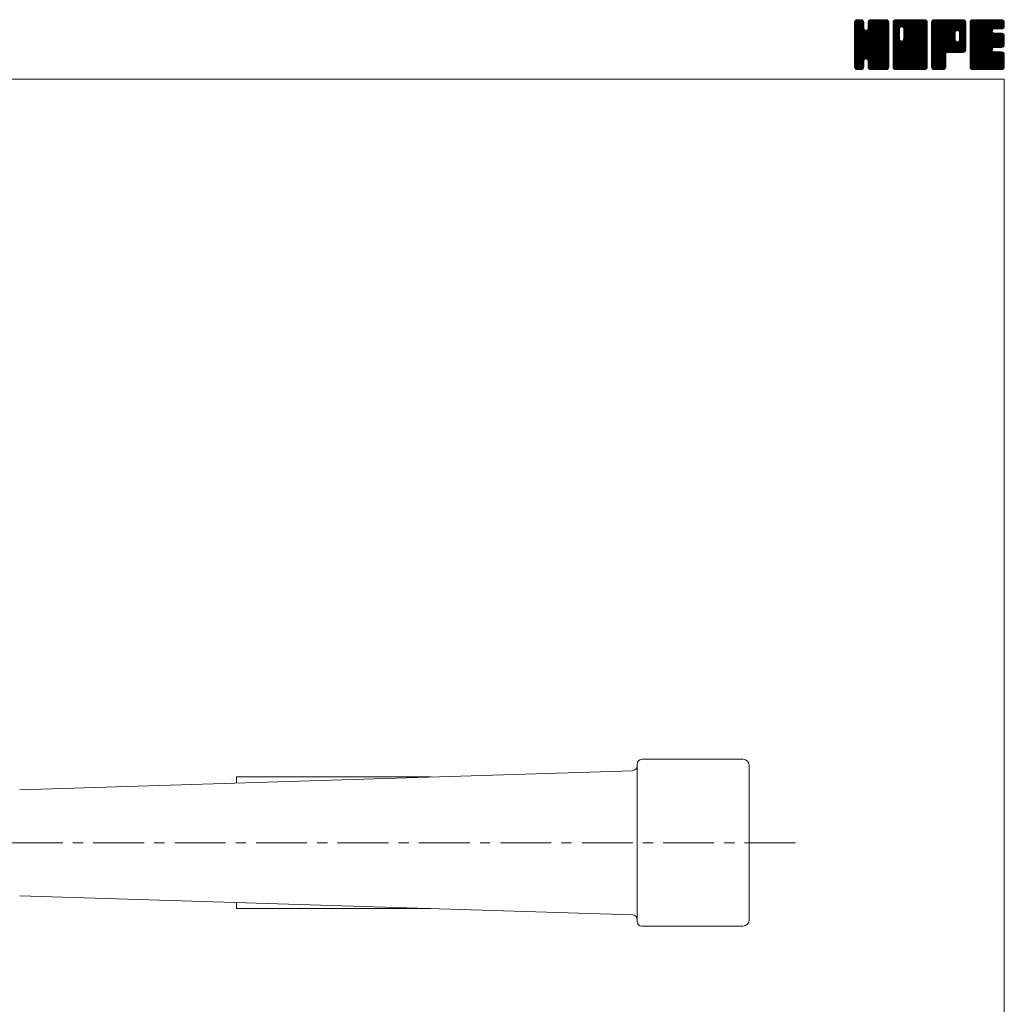
# Model space of a CAD drawing. Units: millimetres. Extents: x -380 to 380, y -263 to 276.
# Drawn here: x 73 to 380, y -31 to 276 of the extents above; entities that cross this region are included whole.
import ezdxf

# ---------------------------------------------------------------- set-up
doc = ezdxf.new("R2010")
doc.units = ezdxf.units.MM
doc.header["$LTSCALE"] = 0.5
doc.linetypes.add('CENTER', pattern=[50.8, 31.75, -6.35, 6.35, -6.35])
for name, color, linetype in [('Layer0004', 7, 'Continuous'), ('Layer0008', 7, 'Continuous'), ('ZUWAKU', 7, 'Continuous')]:
    doc.layers.add(name, color=color, linetype=linetype)

# ---------------------------------------------------------------- blocks, each defined once
blk = doc.blocks.new('DC_GROUP_MVM-3_1')
at = {"layer": 'ZUWAKU', "color": 7, "linetype": 'Continuous', "lineweight": 13}
for p, q in [((333.271734, 265.990372), (342.858862, 275.5775)), ((333.271734, 266.273214), (342.57602, 275.5775)), ((333.271734, 266.556058), (342.293176, 275.5775)), ((333.271734, 266.8389), (342.010334, 275.5775)), ((333.271734, 267.121742), (341.727492, 275.5775)), ((333.271734, 267.404586), (341.444648, 275.5775)), ((333.271734, 267.687428), (341.161806, 275.5775)), ((333.271734, 267.97027), (340.878964, 275.5775)), ((333.271734, 268.253114), (340.59612, 275.5775)), ((333.271734, 273.627124), (335.22211, 275.5775)), ((333.271734, 273.909968), (334.939266, 275.5775)), ((333.271734, 274.19281), (334.656424, 275.5775)), ((333.271734, 274.475654), (334.37358, 275.5775)), ((333.271734, 265.707528), (343.128436, 275.564232)), ((333.271734, 273.344282), (335.466674, 275.539222)), ((333.271734, 265.424686), (343.364354, 275.517306)), ((333.271734, 273.06144), (335.6779, 275.467606)), ((333.271734, 265.141844), (343.544586, 275.414696)), ((333.271734, 272.778596), (335.847452, 275.354314)), ((333.271734, 264.859), (343.70648, 275.293746)), ((333.271734, 272.495754), (335.97936, 275.20338)), ((333.271734, 264.576158), (343.81977, 275.124194)), ((333.271734, 272.212912), (336.092652, 275.033828)), ((333.271734, 264.293316), (343.904314, 274.925896)), ((333.271734, 271.930068), (336.141824, 274.80016)), ((333.271734, 264.010472), (343.95124, 274.68998)), ((333.271734, 271.647226), (336.164234, 274.539726)), ((343.951734, 263.742442), (333.271734, 274.422442)), ((333.271734, 263.72763), (343.951734, 274.40763)), ((333.271734, 271.364384), (336.164234, 274.256884)), ((343.951734, 263.459598), (333.271734, 274.139598)), ((333.271734, 263.444788), (343.951734, 274.124788)), ((333.271734, 271.08154), (336.164234, 273.97404)), ((343.951734, 263.176756), (333.271734, 273.856756)), ((333.271734, 263.161944), (343.951734, 273.841944)), ((333.271734, 270.798698), (336.164234, 273.691198)), ((343.951734, 262.893914), (333.271734, 273.573914)), ((333.271734, 262.879102), (343.951734, 273.559102)), ((333.271734, 270.515856), (336.164234, 273.408356)), ((343.951734, 264.025284), (333.274684, 274.702334)), ((333.289362, 274.776124), (334.07311, 275.559872)), ((343.951734, 264.308126), (333.321612, 274.93825)), ((343.951734, 264.59097), (333.40963, 275.133074)), ((333.502584, 275.272188), (333.577046, 275.34665)), ((343.951734, 264.873812), (333.522922, 275.302626)), ((336.164234, 272.944156), (333.687762, 275.420628)), ((336.164234, 273.226998), (333.87147, 275.519762)), ((336.164234, 273.50984), (334.107386, 275.56669)), ((336.164234, 273.792684), (334.379418, 275.5775)), ((336.164234, 274.075526), (334.66226, 275.5775)), ((336.164234, 274.358368), (334.945102, 275.5775)), ((336.164234, 274.641212), (335.227946, 275.5775)), ((336.105496, 274.982792), (335.569526, 275.518762)), ((337.44651, 272.710732), (340.313278, 275.5775)), ((337.499234, 273.046298), (340.030436, 275.5775)), ((337.499234, 273.329142), (339.747592, 275.5775)), ((337.499234, 273.611984), (339.46475, 275.5775)), ((337.499234, 273.894826), (339.181908, 275.5775)), ((337.499234, 274.17767), (338.899064, 275.5775)), ((337.499234, 274.460512), (338.616222, 275.5775)), ((343.951734, 267.985082), (337.499234, 274.437582)), ((343.951734, 267.70224), (337.499234, 274.15474)), ((343.951734, 267.419396), (337.499234, 273.871896)), ((343.951734, 267.136554), (337.499234, 273.589054)), ((343.951734, 268.267924), (337.504696, 274.714962)), ((337.513102, 274.757224), (338.31951, 275.563632)), ((343.951734, 268.550768), (337.551624, 274.950878)), ((343.951734, 268.83361), (337.643194, 275.14215)), ((337.699594, 275.226558), (337.850176, 275.37714)), ((343.951734, 269.116454), (337.756486, 275.311702)), ((343.951734, 269.399296), (337.924338, 275.426692)), ((343.951734, 269.682138), (338.111598, 275.522274)), ((343.951734, 269.964982), (338.347514, 275.569202)), ((343.951734, 270.247824), (338.622058, 275.5775)), ((343.951734, 270.530666), (338.9049, 275.5775)), ((343.951734, 270.81351), (339.187744, 275.5775)), ((343.951734, 271.096352), (339.470586, 275.5775)), ((343.951734, 271.379194), (339.753428, 275.5775)), ((343.951734, 271.662038), (340.036272, 275.5775)), ((343.951734, 271.94488), (340.319114, 275.5775)), ((343.951734, 272.227722), (340.601956, 275.5775)), ((343.951734, 272.510566), (340.8848, 275.5775)), ((343.951734, 272.793408), (341.167642, 275.5775)), ((343.951734, 273.076252), (341.450486, 275.5775)), ((343.951734, 273.359094), (341.733328, 275.5775)), ((343.951734, 273.641936), (342.01617, 275.5775)), ((343.951734, 273.92478), (342.299014, 275.5775)), ((343.951734, 274.207622), (342.581856, 275.5775)), ((343.951734, 274.490464), (342.864698, 275.5775)), ((343.930428, 274.794614), (343.168848, 275.556194)), ((343.951734, 262.61107), (333.271734, 273.29107)), ((333.271734, 262.59626), (343.951734, 273.27626)), ((333.271734, 270.233012), (336.164234, 273.125512)), ((343.951734, 262.328228), (333.271734, 273.008228)), ((333.271734, 262.313416), (343.951734, 272.993416)), ((333.271734, 269.95017), (336.177934, 272.85637)), ((343.951734, 262.045386), (333.271734, 272.725386)), ((333.271734, 262.030574), (343.951734, 272.710574)), ((333.271734, 269.667326), (336.237706, 272.633298)), ((333.271734, 269.384484), (336.35733, 272.470082)), ((343.951734, 261.762542), (333.271734, 272.442542)), ((333.271734, 261.74773), (343.951734, 272.42773)), ((333.271734, 269.101642), (336.499196, 272.329104)), ((333.271734, 268.535956), (337.028502, 272.292724)), ((333.271734, 268.818798), (336.722266, 272.269332)), ((343.951734, 261.4797), (333.271734, 272.1597)), ((333.271734, 261.464888), (343.951734, 272.144888)), ((343.951734, 261.196858), (333.271734, 271.876858)), ((333.271734, 261.182046), (343.951734, 271.862046)), ((343.951734, 260.914014), (333.271734, 271.594014)), ((333.271734, 260.899202), (343.951734, 271.579202)), ((343.908376, 260.674528), (333.271734, 271.311172)), ((343.829578, 260.470484), (333.271734, 271.02833)), ((343.716288, 260.300932), (333.271734, 270.745486)), ((343.559264, 260.175112), (333.271734, 270.462644)), ((333.317548, 260.662174), (343.951734, 271.29636)), ((333.399822, 260.461606), (343.951734, 271.013518)), ((333.513112, 260.292054), (343.951734, 270.730674)), ((336.84133, 263.337428), (343.951734, 270.447832)), ((343.951734, 265.156656), (336.860642, 272.247746)), ((343.951734, 265.439498), (337.083714, 272.307518)), ((343.951734, 265.72234), (337.255066, 272.41901)), ((343.951734, 266.005184), (337.396486, 272.56043)), ((343.951734, 266.288026), (337.463948, 272.775812)), ((343.951734, 266.853712), (337.499234, 273.306212)), ((343.951734, 266.570868), (337.499234, 273.023368)), ((343.384778, 260.066758), (333.271734, 270.1798)), ((343.148862, 260.01983), (333.271734, 269.896958)), ((342.88335, 260.0025), (333.271734, 269.614116)), ((342.600506, 260.0025), (333.271734, 269.331272)), ((342.317664, 260.0025), (333.271734, 269.04843)), ((342.034822, 260.0025), (333.271734, 268.765588)), ((341.751978, 260.0025), (333.271734, 268.482744)), ((341.469136, 260.0025), (333.271734, 268.199902)), ((341.186294, 260.0025), (333.271734, 267.91706)), ((340.90345, 260.0025), (333.271734, 267.634216)), ((340.620608, 260.0025), (333.271734, 267.351374)), ((337.064402, 263.277656), (343.951734, 270.16499)), ((337.242822, 263.173234), (343.951734, 269.882146)), ((337.384244, 263.031812), (343.951734, 269.599304)), ((337.458774, 262.8235), (343.951734, 269.316462)), ((337.499234, 262.581118), (343.951734, 269.033618)), ((337.499234, 262.298276), (343.951734, 268.750776)), ((337.499234, 262.015434), (343.951734, 268.467934)), ((337.499234, 261.73259), (343.951734, 268.18509)), ((337.499234, 261.449748), (343.951734, 267.902248)), ((337.499234, 261.166904), (343.951734, 267.619404)), ((337.500634, 260.885462), (343.951734, 267.336562)), ((337.061952, 263.278314), (333.271734, 267.068532)), ((336.74158, 263.315844), (333.271734, 266.785688)), ((336.518508, 263.256072), (333.271734, 266.502846)), ((336.369574, 263.122162), (333.271734, 266.220002)), ((336.24288, 262.966014), (333.271734, 265.93716)), ((336.18311, 262.742942), (333.271734, 265.654318)), ((336.164234, 262.478974), (333.271734, 265.371474)), ((336.164234, 262.196132), (333.271734, 265.088632)), ((336.164234, 261.91329), (333.271734, 264.80579)), ((336.164234, 261.630446), (333.271734, 264.522946)), ((336.164234, 261.347604), (333.271734, 264.240104)), ((337.54756, 260.649546), (343.951734, 267.05372)), ((337.633386, 260.45253), (343.951734, 266.770876)), ((337.746678, 260.282978), (343.951734, 266.488034)), ((337.909658, 260.163116), (343.951734, 266.205192)), ((338.091174, 260.061788), (343.951734, 265.922348)), ((338.32709, 260.014862), (343.951734, 265.639506)), ((338.59757, 260.0025), (343.951734, 265.356664)), ((338.880414, 260.0025), (343.951734, 265.07382)), ((339.163256, 260.0025), (343.951734, 264.790978)), ((339.446098, 260.0025), (343.951734, 264.508136)), ((339.728942, 260.0025), (343.951734, 264.225292)), ((336.164234, 261.064762), (333.271734, 263.957262)), ((336.145888, 260.800266), (333.271734, 263.674418)), ((336.09896, 260.56435), (333.271734, 263.391576)), ((335.989168, 260.391298), (333.271734, 263.108734)), ((335.86213, 260.235494), (333.271734, 262.82589)), ((335.69258, 260.122202), (333.271734, 262.543048)), ((335.487098, 260.044842), (333.271734, 262.260204)), ((335.246596, 260.0025), (333.271734, 261.977362)), ((334.963754, 260.0025), (333.271734, 261.69452)), ((334.68091, 260.0025), (333.271734, 261.411676)), ((334.398068, 260.0025), (333.271734, 261.128834)), ((333.673082, 260.16918), (336.164234, 262.660332)), ((333.851044, 260.0643), (336.164234, 262.37749)), ((334.08696, 260.017374), (336.164234, 262.094646)), ((334.35493, 260.0025), (336.164234, 261.811804)), ((334.637772, 260.0025), (336.164234, 261.528962)), ((334.920616, 260.0025), (336.164234, 261.246118)), ((340.337766, 260.0025), (337.437548, 262.902718)), ((340.054922, 260.0025), (337.499234, 262.558188)), ((339.77208, 260.0025), (337.499234, 262.275346)), ((339.489236, 260.0025), (337.499234, 261.992502)), ((339.206394, 260.0025), (337.499234, 261.70966)), ((338.923552, 260.0025), (337.499234, 261.426818)), ((338.640708, 260.0025), (337.499234, 261.143974)), ((340.011784, 260.0025), (343.951734, 263.94245)), ((340.294628, 260.0025), (343.951734, 263.659606)), ((340.57747, 260.0025), (343.951734, 263.376764)), ((340.860312, 260.0025), (343.951734, 263.093922)), ((341.143156, 260.0025), (343.951734, 262.811078)), ((341.425998, 260.0025), (343.951734, 262.528236)), ((341.70884, 260.0025), (343.951734, 262.245394)), ((341.991684, 260.0025), (343.951734, 261.96255)), ((342.274526, 260.0025), (343.951734, 261.679708)), ((342.557368, 260.0025), (343.951734, 261.396866)), ((342.840212, 260.0025), (343.951734, 261.114022)), ((334.103678, 260.014048), (333.283282, 260.834444)), ((333.650842, 260.18404), (333.453274, 260.381608)), ((335.203458, 260.0025), (336.164234, 260.963276)), ((335.538958, 260.055156), (336.111578, 260.627776)), ((338.350078, 260.010288), (337.507022, 260.853344)), ((337.923972, 260.153552), (337.650286, 260.427238)), ((343.13828, 260.017726), (343.936508, 260.815954)), ((343.617262, 260.213866), (343.740368, 260.336972))]:
    blk.add_line(p, q, dxfattribs=at)
blk = doc.blocks.new('DC_GROUP_MVM-3_2')
at = {"layer": 'ZUWAKU', "color": 7, "linetype": 'Continuous', "lineweight": 13}
for p, q in [((345.286734, 265.843136), (355.021098, 275.5775)), ((345.286734, 270.934304), (349.92993, 275.5775)), ((345.286734, 271.217146), (349.647088, 275.5775)), ((345.286734, 271.49999), (349.364244, 275.5775)), ((345.286734, 271.782832), (349.081402, 275.5775)), ((345.286734, 272.065674), (348.79856, 275.5775)), ((345.286734, 272.348518), (348.515716, 275.5775)), ((345.286734, 272.63136), (348.232874, 275.5775)), ((345.286734, 272.914202), (347.950032, 275.5775)), ((345.286734, 273.197046), (347.667188, 275.5775)), ((345.286734, 273.479888), (347.384346, 275.5775)), ((345.286734, 273.76273), (347.101504, 275.5775)), ((345.286734, 274.045574), (346.81866, 275.5775)), ((345.286734, 274.328416), (346.535818, 275.5775)), ((345.286734, 274.61126), (346.252974, 275.5775)), ((345.286734, 265.560292), (355.266246, 275.539804)), ((345.286734, 265.27745), (355.478296, 275.469012)), ((345.286734, 264.994606), (355.647848, 275.35572)), ((345.286734, 264.711764), (355.780454, 275.205484)), ((345.286734, 264.428922), (355.893746, 275.035932)), ((345.286734, 264.146078), (355.943742, 274.803088)), ((345.286734, 263.863236), (355.966734, 274.543236)), ((347.289234, 272.419942), (345.286734, 274.422442)), ((345.286734, 263.580394), (355.966734, 274.260394)), ((347.289234, 272.137098), (345.286734, 274.139598)), ((345.286734, 263.29755), (355.966734, 273.97755)), ((347.289234, 271.854256), (345.286734, 273.856756)), ((345.286734, 263.014708), (355.966734, 273.694708)), ((347.289234, 271.571414), (345.286734, 273.573914)), ((345.286734, 262.731866), (355.966734, 273.411866)), ((347.292992, 272.699026), (345.289684, 274.702334)), ((347.352764, 272.922098), (345.336612, 274.93825)), ((345.338034, 274.945402), (345.918832, 275.5262)), ((347.458808, 273.098896), (345.42463, 275.133074)), ((347.60023, 273.240318), (345.537922, 275.302626)), ((347.810162, 273.313226), (345.702762, 275.420628)), ((348.089236, 273.316996), (345.88647, 275.519762)), ((355.966734, 265.72234), (346.122386, 275.56669)), ((355.966734, 266.005184), (346.394418, 275.5775)), ((355.966734, 266.288026), (346.67726, 275.5775)), ((355.966734, 266.570868), (346.960102, 275.5775)), ((355.966734, 266.853712), (347.242946, 275.5775)), ((355.966734, 267.136554), (347.525788, 275.5775)), ((355.966734, 267.419396), (347.80863, 275.5775)), ((347.981214, 273.34594), (350.212772, 275.5775)), ((355.966734, 267.70224), (348.091474, 275.5775)), ((348.204284, 273.28617), (350.495616, 275.5775)), ((355.966734, 267.985082), (348.374316, 275.5775)), ((348.377258, 273.176298), (350.778458, 275.5775)), ((348.518678, 273.034878), (351.0613, 275.5775)), ((348.585244, 269.424488), (354.738256, 275.5775)), ((348.587762, 272.821118), (351.344144, 275.5775)), ((348.624234, 269.74632), (354.455414, 275.5775)), ((348.624234, 270.029164), (354.17257, 275.5775)), ((348.624234, 270.312006), (353.889728, 275.5775)), ((348.624234, 270.594848), (353.606886, 275.5775)), ((348.624234, 270.877692), (353.324042, 275.5775)), ((348.624234, 271.160534), (353.0412, 275.5775)), ((348.624234, 271.443376), (352.758358, 275.5775)), ((348.624234, 271.72622), (352.475514, 275.5775)), ((348.624234, 272.009062), (352.192672, 275.5775)), ((348.624234, 272.291904), (351.90983, 275.5775)), ((348.624234, 272.574748), (351.626986, 275.5775)), ((355.966734, 268.267924), (348.657158, 275.5775)), ((355.966734, 268.550768), (348.940002, 275.5775)), ((355.966734, 268.83361), (349.222844, 275.5775)), ((355.966734, 269.116454), (349.505688, 275.5775)), ((355.966734, 269.399296), (349.78853, 275.5775)), ((355.966734, 269.682138), (350.071372, 275.5775)), ((355.966734, 269.964982), (350.354216, 275.5775)), ((355.966734, 270.247824), (350.637058, 275.5775)), ((355.966734, 270.530666), (350.9199, 275.5775)), ((355.966734, 270.81351), (351.202744, 275.5775)), ((355.966734, 271.096352), (351.485586, 275.5775)), ((355.966734, 271.379194), (351.768428, 275.5775)), ((355.966734, 271.662038), (352.051272, 275.5775)), ((355.966734, 271.94488), (352.334114, 275.5775)), ((355.966734, 272.227722), (352.616956, 275.5775)), ((355.966734, 272.510566), (352.8998, 275.5775)), ((355.966734, 272.793408), (353.182642, 275.5775)), ((355.966734, 273.076252), (353.465486, 275.5775)), ((355.966734, 273.359094), (353.748328, 275.5775)), ((355.966734, 273.641936), (354.03117, 275.5775)), ((355.966734, 273.92478), (354.314014, 275.5775)), ((355.966734, 274.207622), (354.596856, 275.5775)), ((355.966734, 274.490464), (354.879698, 275.5775)), ((355.945428, 274.794614), (355.183848, 275.556194)), ((347.289234, 271.28857), (345.286734, 273.29107)), ((345.286734, 262.449022), (355.966734, 273.129022)), ((347.289234, 271.005728), (345.286734, 273.008228)), ((345.286734, 262.16618), (355.966734, 272.84618)), ((347.289234, 270.722886), (345.286734, 272.725386)), ((345.286734, 270.651462), (347.289234, 272.653962)), ((345.286734, 261.883338), (355.966734, 272.563338)), ((347.289234, 270.440042), (345.286734, 272.442542)), ((345.286734, 270.368618), (347.289234, 272.371118)), ((345.286734, 261.600494), (355.966734, 272.280494)), ((347.289234, 270.1572), (345.286734, 272.1597)), ((345.286734, 270.085776), (347.289234, 272.088276)), ((345.286734, 261.317652), (355.966734, 271.997652)), ((347.289234, 269.874358), (345.286734, 271.876858)), ((345.286734, 269.802934), (347.289234, 271.805434)), ((345.286734, 261.034808), (355.966734, 271.714808)), ((347.289234, 269.591514), (345.286734, 271.594014)), ((345.286734, 269.52009), (347.289234, 271.52259)), ((355.923376, 260.674528), (345.286734, 271.311172)), ((345.286734, 269.237248), (347.289234, 271.239748)), ((355.844578, 260.470484), (345.286734, 271.02833)), ((345.286734, 268.954404), (347.289234, 270.956904)), ((355.731288, 260.300932), (345.286734, 270.745486)), ((345.286734, 268.671562), (347.289234, 270.674062)), ((355.574264, 260.175112), (345.286734, 270.462644)), ((345.286734, 268.38872), (347.289234, 270.39122)), ((345.31005, 260.775282), (355.966734, 271.431966)), ((345.360506, 260.542896), (355.966734, 271.149124)), ((345.473796, 260.373344), (355.966734, 270.86628)), ((345.606792, 260.223496), (355.966734, 270.583438)), ((355.966734, 265.439498), (348.58873, 272.817502)), ((355.966734, 265.156656), (348.624234, 272.499156)), ((355.966734, 264.873812), (348.624234, 272.216312)), ((355.966734, 264.59097), (348.624234, 271.93347)), ((355.966734, 264.308126), (348.624234, 271.650626)), ((355.966734, 264.025284), (348.624234, 271.367784)), ((355.966734, 263.742442), (348.624234, 271.084942)), ((355.966734, 263.459598), (348.624234, 270.802098)), ((355.966734, 263.176756), (348.624234, 270.519256)), ((355.399778, 260.066758), (345.286734, 270.1798)), ((345.286734, 268.105876), (347.289234, 270.108376)), ((355.163862, 260.01983), (345.286734, 269.896958)), ((345.286734, 267.823034), (347.289234, 269.825534)), ((354.89835, 260.0025), (345.286734, 269.614116)), ((345.286734, 267.540192), (347.295006, 269.548462)), ((354.615506, 260.0025), (345.286734, 269.331272)), ((345.286734, 267.257348), (347.354776, 269.325392)), ((345.286734, 266.974506), (347.46357, 269.151342)), ((354.332664, 260.0025), (345.286734, 269.04843)), ((345.286734, 266.691664), (347.604992, 269.00992)), ((345.286734, 266.125978), (348.102246, 268.94149)), ((345.286734, 266.40882), (347.817674, 268.93976)), ((354.049822, 260.0025), (345.286734, 268.765588)), ((353.766978, 260.0025), (345.286734, 268.482744)), ((353.484136, 260.0025), (345.286734, 268.199902)), ((353.201294, 260.0025), (345.286734, 267.91706)), ((352.91845, 260.0025), (345.286734, 267.634216)), ((352.635608, 260.0025), (345.286734, 267.351374)), ((345.776344, 260.110206), (355.966734, 270.300596)), ((345.988854, 260.039872), (355.966734, 270.017752)), ((346.234324, 260.0025), (355.966734, 269.73491)), ((346.517166, 260.0025), (355.966734, 269.452068)), ((346.80001, 260.0025), (355.966734, 269.169224)), ((347.082852, 260.0025), (355.966734, 268.886382)), ((347.365694, 260.0025), (355.966734, 268.60354)), ((347.648538, 260.0025), (355.966734, 268.320696)), ((347.93138, 260.0025), (355.966734, 268.037854)), ((355.966734, 260.914014), (347.973702, 268.907046)), ((355.966734, 261.196858), (348.196772, 268.966818)), ((348.214224, 260.0025), (355.966734, 267.75501)), ((355.966734, 261.4797), (348.372494, 269.073938)), ((348.497066, 260.0025), (355.966734, 267.472168)), ((355.966734, 261.762542), (348.513916, 269.21536)), ((355.966734, 262.045386), (348.585748, 269.42637)), ((355.966734, 262.893914), (348.624234, 270.236414)), ((355.966734, 262.61107), (348.624234, 269.95357)), ((355.966734, 262.328228), (348.624234, 269.670728)), ((352.352766, 260.0025), (345.286734, 267.068532)), ((352.069922, 260.0025), (345.286734, 266.785688)), ((351.78708, 260.0025), (345.286734, 266.502846)), ((351.504236, 260.0025), (345.286734, 266.220002)), ((351.221394, 260.0025), (345.286734, 265.93716)), ((350.938552, 260.0025), (345.286734, 265.654318)), ((350.655708, 260.0025), (345.286734, 265.371474)), ((350.372866, 260.0025), (345.286734, 265.088632)), ((350.090024, 260.0025), (345.286734, 264.80579)), ((349.80718, 260.0025), (345.286734, 264.522946)), ((349.524338, 260.0025), (345.286734, 264.240104)), ((348.779908, 260.0025), (355.966734, 267.189326)), ((349.062752, 260.0025), (355.966734, 266.906482)), ((349.345594, 260.0025), (355.966734, 266.62364)), ((349.628436, 260.0025), (355.966734, 266.340798)), ((349.91128, 260.0025), (355.966734, 266.057954)), ((350.194122, 260.0025), (355.966734, 265.775112)), ((350.476964, 260.0025), (355.966734, 265.49227)), ((350.759808, 260.0025), (355.966734, 265.209426)), ((351.04265, 260.0025), (355.966734, 264.926584)), ((351.325492, 260.0025), (355.966734, 264.643742)), ((351.608336, 260.0025), (355.966734, 264.360898)), ((349.241496, 260.0025), (345.286734, 263.957262)), ((348.958652, 260.0025), (345.286734, 263.674418)), ((348.67581, 260.0025), (345.286734, 263.391576)), ((348.392968, 260.0025), (345.286734, 263.108734)), ((348.110124, 260.0025), (345.286734, 262.82589)), ((347.827282, 260.0025), (345.286734, 262.543048)), ((347.544438, 260.0025), (345.286734, 262.260204)), ((347.261596, 260.0025), (345.286734, 261.977362)), ((346.978754, 260.0025), (345.286734, 261.69452)), ((346.69591, 260.0025), (345.286734, 261.411676)), ((346.413068, 260.0025), (345.286734, 261.128834)), ((351.891178, 260.0025), (355.966734, 264.078056)), ((352.174022, 260.0025), (355.966734, 263.795212)), ((352.456864, 260.0025), (355.966734, 263.51237)), ((352.739706, 260.0025), (355.966734, 263.229528)), ((353.02255, 260.0025), (355.966734, 262.946684)), ((353.305392, 260.0025), (355.966734, 262.663842)), ((353.588234, 260.0025), (355.966734, 262.381)), ((353.871078, 260.0025), (355.966734, 262.098156)), ((354.15392, 260.0025), (355.966734, 261.815314)), ((354.436762, 260.0025), (355.966734, 261.532472)), ((354.719606, 260.0025), (355.966734, 261.249628)), ((346.118678, 260.014048), (345.298282, 260.834444)), ((345.665842, 260.18404), (345.468274, 260.381608)), ((355.002448, 260.0025), (355.966734, 260.966786)), ((355.337076, 260.054286), (355.914948, 260.632158))]:
    blk.add_line(p, q, dxfattribs=at)
blk = doc.blocks.new('DC_GROUP_MVM-3_3')
at = {"layer": 'ZUWAKU', "color": 7, "linetype": 'Continuous', "lineweight": 13}
for p, q in [((357.301734, 265.978742), (366.900492, 275.5775)), ((357.301734, 266.261584), (366.61765, 275.5775)), ((357.301734, 266.544426), (366.334808, 275.5775)), ((357.301734, 266.82727), (366.051964, 275.5775)), ((357.301734, 267.110112), (365.769122, 275.5775)), ((357.301734, 267.392954), (365.48628, 275.5775)), ((357.301734, 267.675798), (365.203436, 275.5775)), ((357.301734, 267.95864), (364.920594, 275.5775)), ((357.301734, 268.241482), (364.637752, 275.5775)), ((357.301734, 268.524326), (364.354908, 275.5775)), ((357.301734, 268.807168), (364.072066, 275.5775)), ((357.301734, 269.09001), (363.789224, 275.5775)), ((357.301734, 269.372854), (363.50638, 275.5775)), ((357.301734, 269.655696), (363.223538, 275.5775)), ((357.301734, 269.93854), (362.940694, 275.5775)), ((357.301734, 270.221382), (362.657852, 275.5775)), ((357.301734, 270.504224), (362.37501, 275.5775)), ((357.301734, 270.787068), (362.092166, 275.5775)), ((357.301734, 271.06991), (361.809324, 275.5775)), ((357.301734, 271.352752), (361.526482, 275.5775)), ((357.301734, 271.635596), (361.243638, 275.5775)), ((357.301734, 271.918438), (360.960796, 275.5775)), ((357.301734, 272.20128), (360.677954, 275.5775)), ((357.301734, 272.484124), (360.39511, 275.5775)), ((357.301734, 272.766966), (360.112268, 275.5775)), ((357.301734, 273.049808), (359.829426, 275.5775)), ((357.301734, 273.332652), (359.546582, 275.5775)), ((357.301734, 273.615494), (359.26374, 275.5775)), ((357.301734, 273.898338), (358.980896, 275.5775)), ((357.301734, 274.18118), (358.698054, 275.5775)), ((357.301734, 274.464022), (358.415212, 275.5775)), ((357.301734, 265.695898), (367.168138, 275.562302)), ((357.301734, 265.413056), (367.404054, 275.515376)), ((357.301734, 265.130212), (367.581558, 275.410036)), ((357.301734, 264.84737), (367.741138, 275.286774)), ((357.301734, 264.564528), (367.85443, 275.117222)), ((366.381676, 265.3425), (357.301734, 274.422442)), ((366.098832, 265.3425), (357.301734, 274.139598)), ((365.81599, 265.3425), (357.301734, 273.856756)), ((365.533148, 265.3425), (357.301734, 273.573914)), ((366.664518, 265.3425), (357.304684, 274.702334)), ((357.316474, 274.761606), (358.117628, 275.56276)), ((366.94736, 265.3425), (357.351612, 274.93825)), ((367.20723, 265.365474), (357.43963, 275.133074)), ((357.509164, 275.237138), (357.642096, 275.37007)), ((367.440102, 265.415446), (357.552922, 275.302626)), ((367.609654, 265.528736), (357.717762, 275.420628)), ((367.75991, 265.66132), (357.90147, 275.519762)), ((367.873202, 265.830872), (358.137386, 275.56669)), ((364.645998, 269.34092), (358.409418, 275.5775)), ((364.644234, 269.625526), (358.69226, 275.5775)), ((364.644234, 269.908368), (358.975102, 275.5775)), ((364.644234, 270.191212), (359.257946, 275.5775)), ((364.644234, 270.474054), (359.540788, 275.5775)), ((364.644234, 270.756896), (359.82363, 275.5775)), ((364.644234, 271.03974), (360.106474, 275.5775)), ((364.644234, 271.322582), (360.389316, 275.5775)), ((364.651192, 271.598468), (360.672158, 275.5775)), ((364.710964, 271.821538), (360.955002, 275.5775)), ((364.821378, 271.993966), (361.237844, 275.5775)), ((364.9628, 272.135388), (361.520688, 275.5775)), ((365.177104, 272.203926), (361.80353, 275.5775)), ((365.464918, 272.198954), (362.086372, 275.5775)), ((367.981734, 269.964982), (362.369216, 275.5775)), ((367.981734, 270.247824), (362.652058, 275.5775)), ((367.981734, 270.530666), (362.9349, 275.5775)), ((367.981734, 270.81351), (363.217744, 275.5775)), ((367.981734, 271.096352), (363.500586, 275.5775)), ((367.981734, 271.379194), (363.783428, 275.5775)), ((367.981734, 271.662038), (364.066272, 275.5775)), ((367.981734, 271.94488), (364.349114, 275.5775)), ((367.981734, 272.227722), (364.631956, 275.5775)), ((367.981734, 272.510566), (364.9148, 275.5775)), ((367.981734, 272.793408), (365.197642, 275.5775)), ((365.241132, 272.221082), (367.936244, 274.916194)), ((367.981734, 273.076252), (365.480486, 275.5775)), ((365.494042, 272.19115), (367.981734, 274.678842)), ((365.690896, 272.10516), (367.981734, 274.396)), ((367.981734, 273.359094), (365.763328, 275.5775)), ((365.832316, 271.96374), (367.981734, 274.113156)), ((365.92528, 271.77386), (367.981734, 273.830314)), ((365.979234, 271.544972), (367.981734, 273.547472)), ((367.981734, 273.641936), (366.04617, 275.5775)), ((367.981734, 273.92478), (366.329014, 275.5775)), ((367.981734, 274.207622), (366.611856, 275.5775)), ((367.981734, 274.490464), (366.894698, 275.5775)), ((367.960428, 274.794614), (367.198848, 275.556194)), ((365.250304, 265.3425), (357.301734, 273.29107)), ((364.967462, 265.3425), (357.301734, 273.008228)), ((364.68462, 265.3425), (357.301734, 272.725386)), ((364.401776, 265.3425), (357.301734, 272.442542)), ((364.118934, 265.3425), (357.301734, 272.1597)), ((363.836092, 265.3425), (357.301734, 271.876858)), ((357.301734, 264.281684), (364.663152, 271.643102)), ((363.553248, 265.3425), (357.301734, 271.594014)), ((357.301734, 263.998842), (364.644234, 271.341342)), ((363.270406, 265.3425), (357.301734, 271.311172)), ((357.301734, 263.716), (364.644234, 271.0585)), ((362.987564, 265.3425), (357.301734, 271.02833)), ((357.301734, 263.433156), (364.644234, 270.775656)), ((362.70472, 265.3425), (357.301734, 270.745486)), ((357.301734, 263.150314), (364.644234, 270.492814)), ((362.421878, 265.3425), (357.301734, 270.462644)), ((362.322348, 265.3425), (367.981734, 271.001886)), ((362.60519, 265.3425), (367.981734, 270.719044)), ((362.888032, 265.3425), (367.981734, 270.436202)), ((367.981734, 269.682138), (365.938188, 271.725684)), ((365.955344, 269.258338), (367.981734, 271.28473)), ((365.979234, 271.262128), (367.981734, 273.264628)), ((365.979234, 270.979286), (367.981734, 272.981786)), ((365.979234, 270.696444), (367.981734, 272.698944)), ((365.979234, 270.4136), (367.981734, 272.4161)), ((365.979234, 270.130758), (367.981734, 272.133258)), ((365.979234, 269.847916), (367.981734, 271.850416)), ((365.979234, 269.565072), (367.981734, 271.567572)), ((367.981734, 269.399296), (365.979234, 271.401796)), ((367.981734, 269.116454), (365.979234, 271.118954)), ((367.981734, 268.83361), (365.979234, 270.83611)), ((367.981734, 268.550768), (365.979234, 270.553268)), ((357.301734, 262.867472), (364.644234, 270.209972)), ((362.139034, 265.3425), (357.301734, 270.1798)), ((357.301734, 262.584628), (364.644234, 269.927128)), ((361.856192, 265.3425), (357.301734, 269.896958)), ((357.301734, 262.301786), (364.644234, 269.644286)), ((361.751734, 265.164116), (357.301734, 269.614116)), ((357.301734, 262.018944), (364.644234, 269.361444)), ((361.751734, 264.881272), (357.301734, 269.331272)), ((357.301734, 261.7361), (364.70106, 269.135426)), ((361.751734, 264.59843), (357.301734, 269.04843)), ((357.301734, 261.453258), (364.797944, 268.949468)), ((357.301734, 261.170416), (364.939366, 268.808046)), ((361.751734, 264.315588), (357.301734, 268.765588)), ((361.751734, 264.032744), (357.301734, 268.482744)), ((361.751734, 263.749902), (357.301734, 268.199902)), ((361.751734, 263.46706), (357.301734, 267.91706)), ((361.751734, 263.184216), (357.301734, 267.634216)), ((361.751734, 262.901374), (357.301734, 267.351374)), ((361.756662, 265.3425), (365.14014, 268.725978)), ((362.039504, 265.3425), (365.400896, 268.70389)), ((363.170876, 265.3425), (367.981734, 270.153358)), ((363.453718, 265.3425), (367.981734, 269.870516)), ((363.73656, 265.3425), (367.981734, 269.587674)), ((364.019404, 265.3425), (367.981734, 269.30483)), ((364.302246, 265.3425), (367.981734, 269.021988)), ((364.585088, 265.3425), (367.981734, 268.739146)), ((364.867932, 265.3425), (367.981734, 268.456302)), ((365.150774, 265.3425), (367.981734, 268.17346)), ((367.94402, 266.042898), (365.305154, 268.681764)), ((365.433616, 265.3425), (367.981734, 267.890618)), ((367.981734, 266.288026), (365.531006, 268.738754)), ((367.981734, 266.570868), (365.71433, 268.838274)), ((365.71646, 265.3425), (367.981734, 267.607774)), ((367.981734, 266.853712), (365.85575, 268.979694)), ((367.981734, 267.136554), (365.935184, 269.183104)), ((367.981734, 268.267924), (365.979234, 270.270424)), ((367.981734, 267.985082), (365.979234, 269.987582)), ((367.981734, 267.70224), (365.979234, 269.70474)), ((367.981734, 267.419396), (365.979234, 269.421896)), ((365.999302, 265.3425), (367.981734, 267.324932)), ((361.751734, 262.618532), (357.301734, 267.068532)), ((361.751734, 262.335688), (357.301734, 266.785688)), ((361.751734, 262.052846), (357.301734, 266.502846)), ((361.751734, 261.770002), (357.301734, 266.220002)), ((361.751734, 261.48716), (357.301734, 265.93716)), ((361.751734, 261.204318), (357.301734, 265.654318)), ((361.751734, 260.921474), (357.301734, 265.371474)), ((361.709614, 260.680752), (357.301734, 265.088632)), ((361.632566, 260.474956), (357.301734, 264.80579)), ((361.519276, 260.305404), (357.301734, 264.522946)), ((361.363736, 260.178102), (357.301734, 264.240104)), ((357.302552, 260.88839), (361.751734, 265.337572)), ((357.349478, 260.652474), (361.751734, 265.05473)), ((357.43448, 260.454634), (361.751734, 264.771886)), ((357.547772, 260.285082), (361.751734, 264.489044)), ((357.710054, 260.164522), (361.751734, 264.206202)), ((366.282146, 265.3425), (367.981734, 267.042088)), ((366.564988, 265.3425), (367.981734, 266.759246)), ((366.84783, 265.3425), (367.981734, 266.476404)), ((367.140342, 265.352168), (367.972066, 266.183892)), ((367.579814, 265.508798), (367.815436, 265.74442)), ((361.191, 260.067996), (357.301734, 263.957262)), ((360.955084, 260.021068), (357.301734, 263.674418)), ((360.69081, 260.0025), (357.301734, 263.391576)), ((360.407968, 260.0025), (357.301734, 263.108734)), ((360.125124, 260.0025), (357.301734, 262.82589)), ((359.842282, 260.0025), (357.301734, 262.543048)), ((359.559438, 260.0025), (357.301734, 262.260204)), ((359.276596, 260.0025), (357.301734, 261.977362)), ((358.993754, 260.0025), (357.301734, 261.69452)), ((358.71091, 260.0025), (357.301734, 261.411676)), ((358.428068, 260.0025), (357.301734, 261.128834)), ((357.890746, 260.06237), (361.751734, 263.923358)), ((358.126662, 260.015444), (361.751734, 263.640516)), ((358.39656, 260.0025), (361.751734, 263.357674)), ((358.679404, 260.0025), (361.751734, 263.07483)), ((358.962246, 260.0025), (361.751734, 262.791988)), ((359.245088, 260.0025), (361.751734, 262.509146)), ((359.527932, 260.0025), (361.751734, 262.226302)), ((359.810774, 260.0025), (361.751734, 261.94346)), ((360.093616, 260.0025), (361.751734, 261.660618)), ((360.37646, 260.0025), (361.751734, 261.377774)), ((360.659302, 260.0025), (361.751734, 261.094932)), ((358.133678, 260.014048), (357.313282, 260.834444)), ((357.680842, 260.18404), (357.483274, 260.381608)), ((360.962112, 260.022466), (361.731768, 260.792122)), ((361.474796, 260.252308), (361.501926, 260.279438))]:
    blk.add_line(p, q, dxfattribs=at)
blk = doc.blocks.new('DC_GROUP_MVM-3_4')
at = {"layer": 'ZUWAKU', "color": 7, "linetype": 'Continuous', "lineweight": 13}
for p, q in [((369.316734, 265.831504), (379.06273, 275.5775)), ((369.316734, 266.114348), (378.779886, 275.5775)), ((369.316734, 266.39719), (378.497044, 275.5775)), ((369.316734, 266.680032), (378.214202, 275.5775)), ((369.316734, 266.962876), (377.931358, 275.5775)), ((369.316734, 267.245718), (377.648516, 275.5775)), ((369.316734, 267.52856), (377.365674, 275.5775)), ((369.316734, 267.811404), (377.08283, 275.5775)), ((369.316734, 268.094246), (376.799988, 275.5775)), ((369.316734, 268.377088), (376.517146, 275.5775)), ((369.316734, 268.659932), (376.234302, 275.5775)), ((369.316734, 268.942774), (375.95146, 275.5775)), ((369.316734, 269.225618), (375.668616, 275.5775)), ((369.316734, 269.50846), (375.385774, 275.5775)), ((369.316734, 269.791302), (375.102932, 275.5775)), ((369.316734, 270.074146), (374.820088, 275.5775)), ((369.316734, 270.356988), (374.537246, 275.5775)), ((369.316734, 270.63983), (374.254404, 275.5775)), ((369.316734, 270.922674), (373.97156, 275.5775)), ((369.316734, 271.205516), (373.688718, 275.5775)), ((369.316734, 271.488358), (373.405876, 275.5775)), ((369.316734, 271.771202), (373.123032, 275.5775)), ((369.316734, 272.054044), (372.84019, 275.5775)), ((369.316734, 272.336886), (372.557348, 275.5775)), ((369.316734, 272.61973), (372.274504, 275.5775)), ((369.316734, 272.902572), (371.991662, 275.5775)), ((369.316734, 273.185416), (371.708818, 275.5775)), ((369.316734, 273.468258), (371.425976, 275.5775)), ((369.316734, 273.7511), (371.143134, 275.5775)), ((369.316734, 274.033944), (370.86029, 275.5775)), ((369.316734, 274.316786), (370.577448, 275.5775)), ((369.316734, 274.599628), (370.294606, 275.5775)), ((369.316734, 265.548662), (379.305946, 275.537874)), ((376.84817, 266.891006), (369.316734, 274.422442)), ((376.625098, 266.831234), (369.316734, 274.139598)), ((376.455452, 266.71804), (369.316734, 273.856756)), ((376.31403, 266.576618), (369.316734, 273.573914)), ((377.122018, 266.9), (369.319684, 274.702334)), ((369.365146, 274.930884), (369.96335, 275.529088)), ((377.40486, 266.9), (369.366612, 274.93825)), ((377.687704, 266.9), (369.45463, 275.133074)), ((377.970546, 266.9), (369.567922, 275.302626)), ((378.25339, 266.9), (369.732762, 275.420628)), ((378.536232, 266.9), (369.91647, 275.519762)), ((378.819074, 266.9), (370.152386, 275.56669)), ((379.101918, 266.9), (370.424418, 275.5775)), ((379.338632, 266.946128), (370.70726, 275.5775)), ((379.53876, 267.028844), (370.990102, 275.5775)), ((379.708312, 267.142134), (371.272946, 275.5775)), ((379.83081, 267.302478), (371.555788, 275.5775)), ((379.935246, 267.480884), (371.83863, 275.5775)), ((379.982174, 267.7168), (372.121474, 275.5775)), ((379.996734, 267.985082), (372.404316, 275.5775)), ((376.221192, 272.043468), (372.687158, 275.5775)), ((376.280964, 272.266538), (372.970002, 275.5775)), ((376.391378, 272.438966), (373.252844, 275.5775)), ((376.5328, 272.580388), (373.535688, 275.5775)), ((376.747104, 272.648926), (373.81853, 275.5775)), ((376.993872, 272.685), (374.101372, 275.5775)), ((377.276716, 272.685), (374.384216, 275.5775)), ((377.559558, 272.685), (374.667058, 275.5775)), ((377.8424, 272.685), (374.9499, 275.5775)), ((378.125244, 272.685), (375.232744, 275.5775)), ((378.408086, 272.685), (375.515586, 275.5775)), ((378.690928, 272.685), (375.798428, 275.5775)), ((378.973772, 272.685), (376.081272, 275.5775)), ((379.231748, 272.709866), (376.364114, 275.5775)), ((379.461942, 272.762516), (376.646956, 275.5775)), ((376.682542, 272.631626), (379.515268, 275.464352)), ((379.631494, 272.875806), (376.9298, 275.5775)), ((377.018758, 272.685), (379.68482, 275.351062)), ((379.779482, 273.010662), (377.212642, 275.5775)), ((377.3016, 272.685), (379.815112, 275.198512)), ((379.892772, 273.180212), (377.495486, 275.5775)), ((377.584444, 272.685), (379.928404, 275.02896)), ((379.960912, 273.394914), (377.778328, 275.5775)), ((377.867286, 272.685), (379.975672, 274.793386)), ((379.996734, 273.641936), (378.06117, 275.5775)), ((378.150128, 272.685), (379.996734, 274.531606)), ((379.996734, 273.92478), (378.344014, 275.5775)), ((378.432972, 272.685), (379.996734, 274.248762)), ((379.996734, 274.207622), (378.626856, 275.5775)), ((378.715814, 272.685), (379.996734, 273.96592)), ((379.996734, 274.490464), (378.909698, 275.5775)), ((378.998656, 272.685), (379.996734, 273.683078)), ((379.975428, 274.794614), (379.213848, 275.556194)), ((376.248272, 266.359532), (369.316734, 273.29107)), ((376.258806, 266.066156), (369.316734, 273.008228)), ((379.996734, 262.045386), (369.316734, 272.725386)), ((379.996734, 261.762542), (369.316734, 272.442542)), ((369.316734, 265.26582), (376.267608, 272.216692)), ((379.996734, 261.4797), (369.316734, 272.1597)), ((369.316734, 264.982976), (376.24319, 271.909432)), ((379.996734, 261.196858), (369.316734, 271.876858)), ((369.316734, 264.700134), (376.302962, 271.686362)), ((379.996734, 260.914014), (369.316734, 271.594014)), ((369.316734, 264.41729), (376.443428, 271.543984)), ((369.316734, 264.134448), (376.606132, 271.423848)), ((369.316734, 263.851606), (376.829204, 271.364076)), ((369.316734, 261.588864), (379.07787, 271.35)), ((369.316734, 261.871706), (378.795028, 271.35)), ((369.316734, 262.15455), (378.512184, 271.35)), ((369.316734, 262.437392), (378.229342, 271.35)), ((369.316734, 262.720234), (377.9465, 271.35)), ((369.316734, 263.003078), (377.663656, 271.35)), ((369.316734, 263.28592), (377.380814, 271.35)), ((369.316734, 263.568762), (377.097972, 271.35)), ((379.953376, 260.674528), (369.316734, 271.311172)), ((369.316734, 261.306022), (379.318576, 271.307862)), ((369.316734, 261.023178), (379.524344, 271.230788)), ((379.874578, 260.470484), (369.316734, 271.02833)), ((379.761288, 260.300932), (369.316734, 270.745486)), ((379.604264, 260.175112), (369.316734, 270.462644)), ((369.34198, 260.765582), (379.693896, 271.117498)), ((369.395164, 260.535924), (379.821178, 270.961936)), ((369.508456, 260.366372), (379.931258, 270.789174)), ((369.643764, 260.218838), (379.978184, 270.553258)), ((379.996734, 268.267924), (376.914658, 271.35)), ((379.996734, 268.550768), (377.197502, 271.35)), ((379.996734, 268.83361), (377.480344, 271.35)), ((379.996734, 269.116454), (377.763188, 271.35)), ((379.996734, 269.399296), (378.04603, 271.35)), ((379.996734, 269.682138), (378.328872, 271.35)), ((379.996734, 269.964982), (378.611716, 271.35)), ((379.996734, 270.247824), (378.894558, 271.35)), ((379.979188, 270.548214), (379.194948, 271.332454)), ((379.324894, 272.728394), (379.95334, 273.35684)), ((379.766548, 271.043696), (379.69043, 271.119814)), ((379.429778, 260.066758), (369.316734, 270.1798)), ((379.193862, 260.01983), (369.316734, 269.896958)), ((378.92835, 260.0025), (369.316734, 269.614116)), ((378.645506, 260.0025), (369.316734, 269.331272)), ((378.362664, 260.0025), (369.316734, 269.04843)), ((378.079822, 260.0025), (369.316734, 268.765588)), ((377.796978, 260.0025), (369.316734, 268.482744)), ((377.514136, 260.0025), (369.316734, 268.199902)), ((377.231294, 260.0025), (369.316734, 267.91706)), ((376.94845, 260.0025), (369.316734, 267.634216)), ((376.665608, 260.0025), (369.316734, 267.351374)), ((369.813316, 260.105546), (379.996734, 270.288964)), ((376.890612, 266.9), (379.996734, 270.006122)), ((377.173454, 266.9), (379.996734, 269.72328)), ((377.456298, 266.9), (379.996734, 269.440436)), ((377.73914, 266.9), (379.996734, 269.157594)), ((378.021982, 266.9), (379.996734, 268.874752)), ((378.304826, 266.9), (379.996734, 268.591908)), ((378.587668, 266.9), (379.996734, 268.309066)), ((378.87051, 266.9), (379.996734, 268.026224)), ((379.16493, 266.911576), (379.985158, 267.731804)), ((379.61796, 267.081764), (379.81497, 267.278774)), ((376.382766, 260.0025), (369.316734, 267.068532)), ((376.099922, 260.0025), (369.316734, 266.785688)), ((375.81708, 260.0025), (369.316734, 266.502846)), ((375.534236, 260.0025), (369.316734, 266.220002)), ((375.251394, 260.0025), (369.316734, 265.93716)), ((374.968552, 260.0025), (369.316734, 265.654318)), ((374.685708, 260.0025), (369.316734, 265.371474)), ((374.402866, 260.0025), (369.316734, 265.088632)), ((374.120024, 260.0025), (369.316734, 264.80579)), ((373.83718, 260.0025), (369.316734, 264.522946)), ((373.554338, 260.0025), (369.316734, 264.240104)), ((370.028554, 260.037942), (376.21611, 266.225498)), ((370.275954, 260.0025), (376.275882, 266.002428)), ((370.558798, 260.0025), (376.379354, 265.823058)), ((370.84164, 260.0025), (376.520776, 265.681636)), ((371.124482, 260.0025), (376.728138, 265.606156)), ((371.407326, 260.0025), (376.969826, 265.565)), ((371.690168, 260.0025), (377.252668, 265.565)), ((371.97301, 260.0025), (377.53551, 265.565)), ((372.255854, 260.0025), (377.818354, 265.565)), ((372.538696, 260.0025), (378.101196, 265.565)), ((372.82154, 260.0025), (378.38404, 265.565)), ((373.104382, 260.0025), (378.666882, 265.565)), ((373.387224, 260.0025), (378.949724, 265.565)), ((373.670068, 260.0025), (379.21169, 265.544122)), ((373.95291, 260.0025), (379.447526, 265.497116)), ((374.235752, 260.0025), (379.617078, 265.383826)), ((374.518596, 260.0025), (379.76985, 265.253754)), ((374.801438, 260.0025), (379.88314, 265.084202)), ((375.08428, 260.0025), (379.956924, 264.875142)), ((375.367124, 260.0025), (379.996734, 264.63211)), ((375.649966, 260.0025), (379.996734, 264.349268)), ((379.996734, 262.328228), (376.71539, 265.609572)), ((379.996734, 262.61107), (377.042804, 265.565)), ((379.996734, 262.893914), (377.325648, 265.565)), ((379.996734, 263.176756), (377.60849, 265.565)), ((379.996734, 263.459598), (377.891332, 265.565)), ((379.996734, 263.742442), (378.174176, 265.565)), ((379.996734, 264.025284), (378.457018, 265.565)), ((379.996734, 264.308126), (378.73986, 265.565)), ((379.996734, 264.59097), (379.022704, 265.565)), ((379.947368, 264.923178), (379.354912, 265.515634)), ((373.271496, 260.0025), (369.316734, 263.957262)), ((372.988652, 260.0025), (369.316734, 263.674418)), ((372.70581, 260.0025), (369.316734, 263.391576)), ((372.422968, 260.0025), (369.316734, 263.108734)), ((372.140124, 260.0025), (369.316734, 262.82589)), ((371.857282, 260.0025), (369.316734, 262.543048)), ((371.574438, 260.0025), (369.316734, 262.260204)), ((371.291596, 260.0025), (369.316734, 261.977362)), ((371.008754, 260.0025), (369.316734, 261.69452)), ((370.72591, 260.0025), (369.316734, 261.411676)), ((370.443068, 260.0025), (369.316734, 261.128834)), ((375.932808, 260.0025), (379.996734, 264.066426)), ((376.215652, 260.0025), (379.996734, 263.783582)), ((376.498494, 260.0025), (379.996734, 263.50074)), ((376.781338, 260.0025), (379.996734, 263.217896)), ((377.06418, 260.0025), (379.996734, 262.935054)), ((377.347022, 260.0025), (379.996734, 262.652212)), ((377.629866, 260.0025), (379.996734, 262.369368)), ((377.912708, 260.0025), (379.996734, 262.086526)), ((378.19555, 260.0025), (379.996734, 261.803684)), ((378.478394, 260.0025), (379.996734, 261.52084)), ((378.761236, 260.0025), (379.996734, 261.237998)), ((370.148678, 260.014048), (369.328282, 260.834444)), ((369.695842, 260.18404), (369.498274, 260.381608)), ((379.044078, 260.0025), (379.996734, 260.955156)), ((379.381594, 260.057174), (379.94206, 260.61764))]:
    blk.add_line(p, q, dxfattribs=at)

msp = doc.modelspace()

# ---------------------------------------------------------------- linework, layer by layer
at = {"layer": 'Layer0004', "color": 7, "linetype": 'Continuous', "lineweight": 18}
for p, q in [((265.43, -5.57), (265.43, 43.43)), ((266.93, 44.93), (298.43, 44.93)), ((72.83, 35.44), (263.97, 41.38)), ((300.43, -5.07), (300.43, 42.93)), ((140.43, 39.43), (140.43, 37.54)), ((201.09, 39.43), (140.43, 39.43)), ((72.83, 2.41), (263.97, -3.53)), ((140.43, -1.57), (140.43, 0.31)), ((201.09, -1.57), (140.43, -1.57)), ((266.93, -7.07), (298.43, -7.07))]:
    msp.add_line(p, q, dxfattribs=at)
for centre, radius, start, end in [((266.93, 43.43), 1.5, 90, 180), ((298.43, 42.93), 2, 0, 90), ((263.93, 42.88), 1.5, 271.7806, 0), ((263.93, -5.03), 1.5, 0, 88.2194), ((266.93, -5.57), 1.5, 180, 270), ((298.43, -5.07), 2, 270, 0)]:
    msp.add_arc(centre, radius, start, end, dxfattribs=at)
at = {"layer": 'Layer0008', "color": 56, "linetype": 'CENTER', "lineweight": 13}
msp.add_line((314.86, 18.93), (-126.14, 18.93), dxfattribs=at)
at = {"layer": 'ZUWAKU', "color": 7, "linetype": 'Continuous', "lineweight": 13}
for p, q in [((333.27, 260.89), (333.27, 274.69)), ((334.16, 275.58), (335.27, 275.58)), ((336.16, 274.69), (336.16, 272.91)), ((337.5, 272.91), (337.5, 274.69)), ((338.39, 275.58), (343.06, 275.58)), ((343.95, 260.89), (343.95, 274.69)), ((345.29, 260.89), (345.29, 274.69)), ((346.18, 275.58), (355.08, 275.58)), ((355.97, 260.89), (355.97, 274.69)), ((357.3, 260.89), (357.3, 274.69)), ((358.19, 275.58), (367.09, 275.58)), ((367.98, 266.23), (367.98, 274.69)), ((369.32, 260.89), (369.32, 274.69)), ((370.21, 275.58), (379.11, 275.58)), ((380, 273.57), (380, 274.69)), ((347.29, 269.57), (347.29, 272.69)), ((348.62, 269.57), (348.62, 272.69)), ((364.64, 269.35), (364.64, 271.57)), ((365.98, 269.35), (365.98, 271.57)), ((376.88, 272.69), (379.11, 272.69)), ((376.88, 271.35), (379.11, 271.35)), ((380, 267.79), (380, 270.46)), ((361.75, 265.34), (361.75, 260.89)), ((361.75, 265.34), (367.09, 265.34)), ((376.88, 266.9), (379.11, 266.9)), ((376.88, 265.57), (379.11, 265.57)), ((380, 260.89), (380, 264.68)), ((336.16, 260.89), (336.16, 262.67)), ((337.5, 260.89), (337.5, 262.67)), ((334.16, 260), (335.27, 260)), ((338.39, 260), (343.06, 260)), ((346.18, 260), (355.08, 260)), ((358.19, 260), (360.86, 260)), ((370.21, 260), (379.11, 260)), ((380, 257), (-380, 257)), ((380, -263), (380, 257))]:
    msp.add_line(p, q, dxfattribs=at)
for centre, radius, start, end in [((334.16, 274.69), 0.89, 90, 180), ((335.27, 274.69), 0.89, 0, 90), ((338.39, 274.69), 0.89, 90, 180), ((343.06, 274.69), 0.89, 0, 90), ((346.18, 274.69), 0.89, 90, 180), ((355.08, 274.69), 0.89, 0, 90), ((358.19, 274.69), 0.89, 90, 180), ((367.09, 274.69), 0.89, 0, 90), ((370.21, 274.69), 0.89, 90, 180), ((379.11, 274.69), 0.89, 0, 90), ((379.11, 273.57), 0.89, 270, 0), ((336.83, 272.91), 0.667, 180, 0), ((347.96, 272.69), 0.667, 0, 180), ((365.31, 271.57), 0.667, 0, 180), ((376.88, 272.02), 0.667, 90, 270), ((379.11, 270.46), 0.89, 0, 90), ((347.96, 269.57), 0.667, 180, 0), ((365.31, 269.35), 0.667, 180, 0), ((379.11, 267.79), 0.89, 270, 0), ((367.09, 266.23), 0.89, 270, 0), ((376.88, 266.23), 0.667, 90, 270), ((379.11, 264.68), 0.89, 0, 90), ((336.83, 262.67), 0.667, 0, 180), ((334.16, 260.89), 0.89, 180, 270), ((335.27, 260.89), 0.89, 270, 0), ((338.39, 260.89), 0.89, 180, 270), ((343.06, 260.89), 0.89, 270, 0), ((346.18, 260.89), 0.89, 180, 270), ((355.08, 260.89), 0.89, 270, 0), ((358.19, 260.89), 0.89, 180, 270), ((360.86, 260.89), 0.89, 270, 0), ((370.21, 260.89), 0.89, 180, 270), ((379.11, 260.89), 0.89, 270, 0)]:
    msp.add_arc(centre, radius, start, end, dxfattribs=at)

# ---------------------------------------------------------------- block references
at = {"layer": 'ZUWAKU', "linetype": 'Continuous'}
for name in ['DC_GROUP_MVM-3_1', 'DC_GROUP_MVM-3_2', 'DC_GROUP_MVM-3_3', 'DC_GROUP_MVM-3_4']:
    msp.add_blockref(name, (0, 0), dxfattribs=at)

doc.saveas('drawing.dxf')
